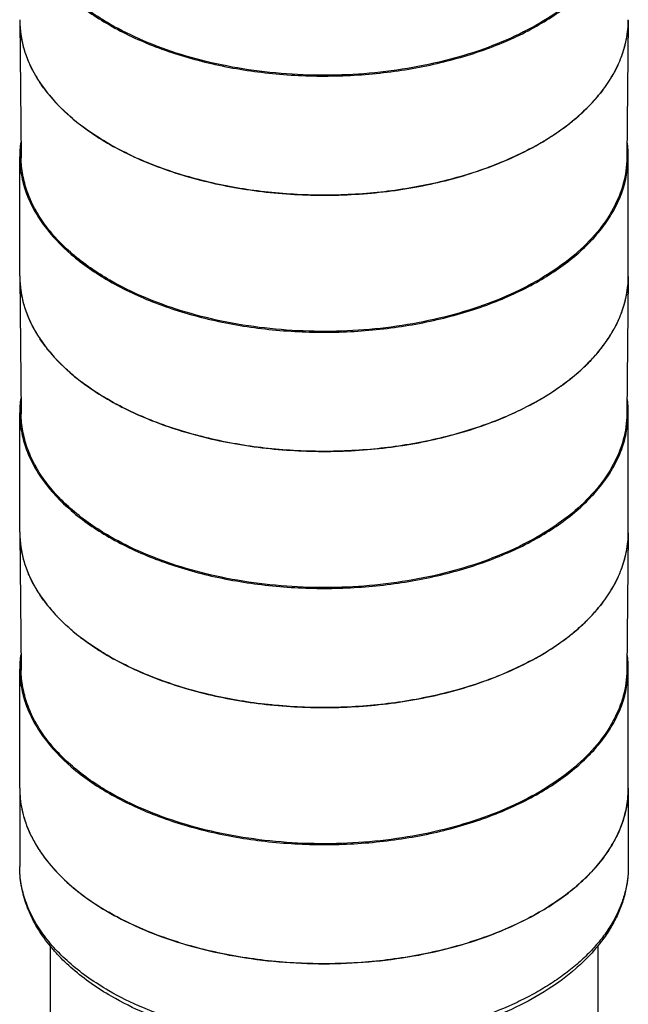
# Model space of a CAD drawing. Units: inches. Extents: x 0.4 to 16.6, y 0.6 to 10.4.
# Drawn here: x 12 to 12.9, y 6.4 to 8 of the extents above; entities that cross this region are included whole.
import ezdxf

# ---------------------------------------------------------------- set-up
doc = ezdxf.new("R2010")
doc.units = ezdxf.units.IN
doc.header["$LTSCALE"] = 0.935
doc.header["$MEASUREMENT"] = 0
doc.layers.get('0').update_dxf_attribs({"linetype": 'CONTINUOUS'})
doc.layers.add('02___PRT_ALL_AXES', color=7, linetype='CONTINUOUS')
doc.layers.add('AXIS', color=7, linetype='CONTINUOUS')

msp = doc.modelspace()

# ---------------------------------------------------------------- linework, layer by layer
at = {"color": 7, "linetype": 'CONTINUOUS'}
for p, q in [((11.9656, 8.0281), (11.968, 7.8063)), ((12.9499, 8.0281), (12.9475, 7.8063)), ((12.9499, 8.0287), (12.9499, 8.028)), ((12.0647, 7.8588), (12.0639, 7.8594)), ((11.9656, 7.6134), (11.968, 7.3916)), ((12.9499, 7.6134), (12.9475, 7.3916)), ((12.9499, 7.6141), (12.9499, 7.6134)), ((12.0647, 7.4442), (12.0639, 7.4447)), ((11.9656, 7.1987), (11.968, 6.9769)), ((12.9499, 7.1987), (12.9475, 6.9769)), ((12.9499, 7.1994), (12.9499, 7.1987)), ((12.0647, 7.0295), (12.0639, 7.0301))]:
    msp.add_line(p, q, dxfattribs=at)
for centre, radius, start, end in [((12.1298, 8.0298), 0.1642, 180.6107, 181.6905), ((12.1313, 8.0299), 0.1657, 181.7044, 188.1896), ((12.783, 8.03), 0.1669, 348.4369, 355.6561), ((12.7856, 8.0298), 0.1643, 355.6648, 359.3838), ((12.1381, 8.031), 0.1726, 188.2408, 196.0679), ((12.775, 8.0316), 0.175, 341.2219, 348.4535), ((12.1491, 8.0343), 0.1841, 196.0912, 201.7549), ((12.7625, 8.0357), 0.1882, 335.412, 341.2631), ((12.1833, 8.0511), 0.2222, 208.7808, 213.6018), ((12.7265, 8.0547), 0.2289, 323.8796, 329.049), ((12.2268, 8.0839), 0.2767, 219.9544, 222.7983), ((12.2353, 8.0918), 0.2883, 222.7923, 223.8154), ((12.6756, 8.0961), 0.2947, 314.0218, 317.2264), ((12.686, 8.0864), 0.2804, 317.2344, 318.4497), ((12.6539, 8.1185), 0.3259, 309.3154, 314.0294), ((12.2826, 8.1433), 0.3583, 229.8124, 232.3981), ((12.2908, 8.1539), 0.3717, 232.5356, 232.7185), ((12.6204, 8.1595), 0.3788, 305.618, 307.6668), ((12.6326, 8.1438), 0.3589, 307.6612, 309.3863), ((12.6012, 8.1864), 0.4118, 301.5872, 305.6132), ((12.5691, 8.2388), 0.4733, 298.396, 300.0544), ((12.5805, 8.2193), 0.4507, 300.0482, 301.6432), ((12.1298, 7.6151), 0.1642, 180.6107, 181.6905), ((12.1313, 7.6152), 0.1657, 181.7044, 188.1896), ((12.783, 7.6154), 0.1669, 348.4369, 355.6561), ((12.7856, 7.6151), 0.1643, 355.6648, 359.3838), ((12.1381, 7.6163), 0.1726, 188.2408, 196.0679), ((12.775, 7.6169), 0.175, 341.2219, 348.4535), ((12.1491, 7.6196), 0.1841, 196.0912, 201.7549), ((12.7625, 7.621), 0.1882, 335.412, 341.2631), ((12.1833, 7.6364), 0.2222, 208.7808, 213.6018), ((12.7265, 7.64), 0.2289, 323.8796, 329.049), ((12.2268, 7.6692), 0.2767, 219.9544, 222.7983), ((12.2353, 7.6771), 0.2883, 222.7923, 223.8154), ((12.6756, 7.6814), 0.2947, 314.0218, 317.2264), ((12.686, 7.6717), 0.2804, 317.2344, 318.4497), ((12.6539, 7.7038), 0.3259, 309.3154, 314.0294), ((12.2826, 7.7286), 0.3583, 229.8124, 232.3981), ((12.2908, 7.7392), 0.3717, 232.5356, 232.7185), ((12.6204, 7.7448), 0.3788, 305.618, 307.6668), ((12.6326, 7.7291), 0.3589, 307.6612, 309.3863), ((12.6012, 7.7717), 0.4118, 301.5872, 305.6132), ((12.5691, 7.8241), 0.4733, 298.396, 300.0544), ((12.5805, 7.8046), 0.4507, 300.0482, 301.6432), ((12.1298, 7.2005), 0.1642, 180.6107, 181.6905), ((12.1313, 7.2005), 0.1657, 181.7044, 188.1896), ((12.7856, 7.2004), 0.1643, 355.6648, 359.3838), ((12.1381, 7.2017), 0.1726, 188.2408, 196.0679), ((12.783, 7.2007), 0.1669, 348.4369, 355.6561), ((12.775, 7.2022), 0.175, 341.2219, 348.4535), ((12.1491, 7.2049), 0.1841, 196.0912, 201.7549), ((12.7625, 7.2064), 0.1882, 335.412, 341.2631), ((12.1833, 7.2217), 0.2222, 208.7808, 213.6018), ((12.7265, 7.2253), 0.2289, 323.8796, 329.049), ((12.2268, 7.2545), 0.2767, 219.9544, 222.7983), ((12.2353, 7.2624), 0.2883, 222.7923, 223.8154), ((12.6756, 7.2668), 0.2947, 314.0218, 317.2264), ((12.686, 7.257), 0.2804, 317.2344, 318.4497), ((12.6539, 7.2891), 0.3259, 309.3154, 314.0294), ((12.2826, 7.3139), 0.3583, 229.8124, 232.3981), ((12.2908, 7.3245), 0.3717, 232.5356, 232.7185), ((12.6204, 7.3301), 0.3788, 305.618, 307.6668), ((12.6326, 7.3144), 0.3589, 307.6612, 309.3863), ((12.6012, 7.357), 0.4118, 301.5872, 305.6132), ((12.5691, 7.4094), 0.4733, 298.396, 300.0544), ((12.5805, 7.3899), 0.4507, 300.0482, 301.6432)]:
    msp.add_arc(centre, radius, start, end, dxfattribs=at)
for points, knots in [([(12.1114, 8.0227), (12.0901, 8.0351), (12.0602, 8.0556), (12.0263, 8.0879), (12.0056, 8.1128), (11.9892, 8.1388), (11.9773, 8.1657), (11.9699, 8.1931), (11.9681, 8.2117), (11.968, 8.2209)], [0, 0, 0, 0, 0.289087, 0.422346, 0.54836, 0.667838, 0.78189, 0.892008, 1, 1, 1, 1]), ([(12.9475, 8.2209), (12.9473, 8.207), (12.9433, 8.1785), (12.9266, 8.1374), (12.8997, 8.0985), (12.8635, 8.0625), (12.8187, 8.03), (12.7663, 8.0018), (12.7073, 7.9782), (12.6432, 7.9599), (12.575, 7.9471), (12.4808, 7.9379), (12.3854, 7.9406), (12.2928, 7.9554), (12.2272, 7.9721), (12.1666, 7.9941), (12.129, 8.0126), (12.1114, 8.0227)], [0, 0, 0, 0, 0.042822, 0.087471, 0.135353, 0.187371, 0.243916, 0.304951, 0.3701, 0.438729, 0.510021, 0.583026, 0.729913, 0.801833, 0.871369, 0.937656, 1, 1, 1, 1]), ([(11.9886, 7.9441), (11.9876, 7.9459), (11.9838, 7.9531), (11.9804, 7.9604), (11.9782, 7.9661)], [0, 0, 0, 0, 0.253474, 1, 1, 1, 1]), ([(12.9336, 7.9574), (12.9328, 7.9557), (12.9295, 7.9487), (12.9258, 7.9419), (12.9228, 7.9369)], [0, 0, 0, 0, 0.246739, 1, 1, 1, 1]), ([(12.0146, 7.9062), (12.0132, 7.908), (12.0074, 7.915), (12.002, 7.9224), (11.9982, 7.9281)], [0, 0, 0, 0, 0.25445, 1, 1, 1, 1]), ([(12.9114, 7.9197), (12.9102, 7.9181), (12.9053, 7.9114), (12.9, 7.9051), (12.8959, 7.9004)], [0, 0, 0, 0, 0.246098, 1, 1, 1, 1]), ([(12.0513, 7.8696), (12.0492, 7.8714), (12.0409, 7.8786), (12.0329, 7.8862), (12.0273, 7.8921)], [0, 0, 0, 0, 0.255104, 1, 1, 1, 1]), ([(12.1098, 7.8289), (12.1058, 7.8312), (12.0907, 7.8402), (12.0761, 7.8502), (12.0656, 7.8581)], [0, 0, 0, 0, 0.256718, 1, 1, 1, 1]), ([(12.7942, 7.8224), (12.7702, 7.8095), (12.7181, 7.7867), (12.6339, 7.7627), (12.5434, 7.7483), (12.4498, 7.744), (12.3565, 7.75), (12.2668, 7.7661), (12.184, 7.7916), (12.1331, 7.8154), (12.1098, 7.8289)], [0, 0, 0, 0, 0.115403, 0.239301, 0.369173, 0.502006, 0.634563, 0.763623, 0.886235, 1, 1, 1, 1]), ([(12.1114, 7.6081), (12.0901, 7.6204), (12.0602, 7.6409), (12.0263, 7.6732), (12.0056, 7.6981), (11.9892, 7.7241), (11.9773, 7.751), (11.9699, 7.7785), (11.9681, 7.7971), (11.968, 7.8063)], [0, 0, 0, 0, 0.289087, 0.422346, 0.54836, 0.667838, 0.78189, 0.892008, 1, 1, 1, 1]), ([(12.9475, 7.8062), (12.9473, 7.7923), (12.9433, 7.7638), (12.9266, 7.7227), (12.8997, 7.6838), (12.8635, 7.6478), (12.8187, 7.6154), (12.7663, 7.5871), (12.7073, 7.5635), (12.6432, 7.5452), (12.575, 7.5324), (12.4808, 7.5232), (12.3854, 7.5259), (12.2928, 7.5407), (12.2272, 7.5574), (12.1666, 7.5794), (12.129, 7.5979), (12.1114, 7.6081)], [0, 0, 0, 0, 0.042822, 0.087471, 0.135353, 0.187371, 0.243916, 0.304951, 0.3701, 0.438729, 0.510021, 0.583026, 0.729913, 0.801833, 0.871369, 0.937656, 1, 1, 1, 1]), ([(11.9886, 7.5294), (11.9876, 7.5312), (11.9838, 7.5384), (11.9804, 7.5458), (11.9782, 7.5514)], [0, 0, 0, 0, 0.253474, 1, 1, 1, 1]), ([(12.9336, 7.5427), (12.9328, 7.541), (12.9295, 7.534), (12.9258, 7.5272), (12.9228, 7.5222)], [0, 0, 0, 0, 0.246739, 1, 1, 1, 1]), ([(12.0146, 7.4915), (12.0132, 7.4933), (12.0074, 7.5004), (12.002, 7.5078), (11.9982, 7.5134)], [0, 0, 0, 0, 0.25445, 1, 1, 1, 1]), ([(12.9114, 7.505), (12.9102, 7.5034), (12.9053, 7.4968), (12.9, 7.4904), (12.8959, 7.4857)], [0, 0, 0, 0, 0.246098, 1, 1, 1, 1]), ([(12.0513, 7.4549), (12.0492, 7.4567), (12.0409, 7.4639), (12.0329, 7.4715), (12.0273, 7.4775)], [0, 0, 0, 0, 0.255104, 1, 1, 1, 1]), ([(12.1098, 7.4142), (12.1058, 7.4165), (12.0907, 7.4255), (12.0761, 7.4355), (12.0656, 7.4434)], [0, 0, 0, 0, 0.256718, 1, 1, 1, 1]), ([(12.7942, 7.4078), (12.7702, 7.3948), (12.7181, 7.372), (12.6339, 7.348), (12.5434, 7.3336), (12.4498, 7.3293), (12.3565, 7.3353), (12.2668, 7.3514), (12.184, 7.377), (12.1331, 7.4008), (12.1098, 7.4142)], [0, 0, 0, 0, 0.115403, 0.239301, 0.369173, 0.502006, 0.634563, 0.763623, 0.886235, 1, 1, 1, 1]), ([(12.1114, 7.1934), (12.0901, 7.2057), (12.0602, 7.2263), (12.0263, 7.2586), (12.0056, 7.2835), (11.9892, 7.3095), (11.9773, 7.3363), (11.9699, 7.3638), (11.9681, 7.3824), (11.968, 7.3916)], [0, 0, 0, 0, 0.289087, 0.422346, 0.54836, 0.667838, 0.78189, 0.892008, 1, 1, 1, 1]), ([(12.9475, 7.3916), (12.9473, 7.3776), (12.9433, 7.3491), (12.9266, 7.3081), (12.8997, 7.2691), (12.8635, 7.2331), (12.8187, 7.2007), (12.7663, 7.1724), (12.7073, 7.1489), (12.6432, 7.1305), (12.575, 7.1178), (12.4808, 7.1085), (12.3854, 7.1113), (12.2928, 7.126), (12.2272, 7.1427), (12.1666, 7.1647), (12.129, 7.1832), (12.1114, 7.1934)], [0, 0, 0, 0, 0.042822, 0.087471, 0.135353, 0.187371, 0.243916, 0.304951, 0.3701, 0.438729, 0.510021, 0.583026, 0.729913, 0.801833, 0.871369, 0.937656, 1, 1, 1, 1]), ([(11.9886, 7.1147), (11.9876, 7.1165), (11.9838, 7.1237), (11.9804, 7.1311), (11.9782, 7.1367)], [0, 0, 0, 0, 0.253474, 1, 1, 1, 1]), ([(12.9336, 7.128), (12.9328, 7.1263), (12.9295, 7.1193), (12.9258, 7.1126), (12.9228, 7.1076)], [0, 0, 0, 0, 0.246739, 1, 1, 1, 1]), ([(12.0146, 7.0768), (12.0132, 7.0786), (12.0074, 7.0857), (12.002, 7.0931), (11.9982, 7.0987)], [0, 0, 0, 0, 0.25445, 1, 1, 1, 1]), ([(12.9114, 7.0904), (12.9102, 7.0887), (12.9053, 7.0821), (12.9, 7.0757), (12.8959, 7.071)], [0, 0, 0, 0, 0.246098, 1, 1, 1, 1]), ([(12.0513, 7.0402), (12.0492, 7.042), (12.0409, 7.0492), (12.0329, 7.0569), (12.0273, 7.0628)], [0, 0, 0, 0, 0.255104, 1, 1, 1, 1]), ([(12.1098, 6.9995), (12.1058, 7.0018), (12.0907, 7.0109), (12.0761, 7.0208), (12.0656, 7.0288)], [0, 0, 0, 0, 0.256718, 1, 1, 1, 1]), ([(12.7942, 6.9931), (12.7702, 6.9801), (12.7181, 6.9573), (12.6339, 6.9333), (12.5434, 6.9189), (12.4498, 6.9146), (12.3565, 6.9206), (12.2668, 6.9367), (12.184, 6.9623), (12.1331, 6.9861), (12.1098, 6.9995)], [0, 0, 0, 0, 0.115403, 0.239301, 0.369173, 0.502006, 0.634563, 0.763623, 0.886235, 1, 1, 1, 1]), ([(12.1114, 6.7787), (12.0901, 6.791), (12.0602, 6.8116), (12.0263, 6.8439), (12.0056, 6.8688), (11.9892, 6.8948), (11.9773, 6.9216), (11.9699, 6.9491), (11.9681, 6.9677), (11.968, 6.9769)], [0, 0, 0, 0, 0.289087, 0.422346, 0.54836, 0.667838, 0.78189, 0.892008, 1, 1, 1, 1]), ([(12.9475, 6.9769), (12.9473, 6.963), (12.9433, 6.9345), (12.9266, 6.8934), (12.8997, 6.8544), (12.8635, 6.8184), (12.8187, 6.786), (12.7663, 6.7577), (12.7073, 6.7342), (12.6432, 6.7158), (12.575, 6.7031), (12.4808, 6.6938), (12.3854, 6.6966), (12.2928, 6.7113), (12.2272, 6.728), (12.1666, 6.75), (12.129, 6.7686), (12.1114, 6.7787)], [0, 0, 0, 0, 0.042822, 0.087471, 0.135353, 0.187371, 0.243916, 0.304951, 0.3701, 0.438729, 0.510021, 0.583026, 0.729913, 0.801833, 0.871369, 0.937656, 1, 1, 1, 1])]:
    msp.add_open_spline(points, degree=3, knots=knots, dxfattribs=at)
at = {"layer": '02___PRT_ALL_AXES', "color": 7, "linetype": 'CONTINUOUS'}
for p, q in [((11.9656, 6.7858), (11.9656, 6.6588)), ((12.9499, 6.7858), (12.9499, 6.6588)), ((12.0633, 6.6159), (12.0641, 6.6153)), ((12.8522, 6.6159), (12.8514, 6.6153)), ((12.0148, 6.5306), (12.0148, 5.3392)), ((12.9007, 6.5306), (12.9007, 5.3392))]:
    msp.add_line(p, q, dxfattribs=at)
for centre, radius, start, end in [((12.1301, 6.7858), 0.1645, 180.0021, 186.3018), ((12.7854, 6.7858), 0.1645, 353.6991, 359.9979), ((12.132, 6.786), 0.1664, 186.2917, 187.4156), ((12.7835, 6.786), 0.1664, 352.5852, 353.7093), ((12.1516, 6.7912), 0.1867, 200.3015, 200.9352), ((12.7639, 6.7912), 0.1867, 339.0656, 339.6993), ((12.1878, 6.8099), 0.2275, 212.5871, 213.07), ((12.7277, 6.8099), 0.2275, 326.9307, 327.4135), ((12.2358, 6.8482), 0.289, 223.2141, 223.5295), ((12.6797, 6.8481), 0.289, 316.471, 316.7865)]:
    msp.add_arc(centre, radius, start, end, dxfattribs=at)
for points, knots in [([(11.967, 6.7645), (11.9678, 6.758), (11.9703, 6.7451), (11.9742, 6.7326), (11.9765, 6.7264)], [0, 0, 0, 0, 0.495432, 1, 1, 1, 1]), ([(12.9485, 6.7645), (12.9477, 6.758), (12.9452, 6.7452), (12.9413, 6.7326), (12.939, 6.7264)], [0, 0, 0, 0, 0.495432, 1, 1, 1, 1]), ([(11.9772, 6.7245), (11.9796, 6.7181), (11.9853, 6.7054), (11.9923, 6.6933), (11.9961, 6.6874)], [0, 0, 0, 0, 0.492079, 1, 1, 1, 1]), ([(12.9383, 6.7245), (12.9359, 6.7181), (12.9302, 6.7054), (12.9232, 6.6933), (12.9194, 6.6874)], [0, 0, 0, 0, 0.492079, 1, 1, 1, 1]), ([(11.9971, 6.6858), (11.9991, 6.6827), (12.0076, 6.6703), (12.0173, 6.6586), (12.0252, 6.6503)], [0, 0, 0, 0, 0.242997, 1, 1, 1, 1]), ([(12.9184, 6.6858), (12.9164, 6.6827), (12.9079, 6.6703), (12.8982, 6.6586), (12.8903, 6.6503)], [0, 0, 0, 0, 0.242997, 1, 1, 1, 1]), ([(12.1138, 6.4489), (12.1026, 6.4554), (12.0812, 6.469), (12.0518, 6.4918), (12.0302, 6.5125), (12.0151, 6.5299), (12.0017, 6.5474), (11.9875, 6.5701), (11.975, 6.5989), (11.9686, 6.6238), (11.966, 6.6438), (11.9656, 6.6538), (11.9656, 6.6588)], [0, 0, 0, 0, 0.144672, 0.282643, 0.414086, 0.477524, 0.539534, 0.65964, 0.775523, 0.888465, 0.944327, 1, 1, 1, 1]), ([(12.1098, 6.4579), (12.0987, 6.4643), (12.0775, 6.4777), (12.0487, 6.5), (12.0237, 6.5239), (12.0028, 6.5492), (11.9864, 6.5756), (11.9745, 6.6028), (11.9672, 6.6306), (11.9656, 6.6495), (11.9656, 6.6588)], [0, 0, 0, 0, 0.148606, 0.289501, 0.422724, 0.548644, 0.668002, 0.78194, 0.891988, 1, 1, 1, 1]), ([(12.0263, 6.6491), (12.029, 6.6462), (12.0407, 6.6344), (12.0533, 6.6236), (12.0633, 6.6159)], [0, 0, 0, 0, 0.242636, 1, 1, 1, 1]), ([(12.9499, 6.6588), (12.9499, 6.6518), (12.949, 6.6378), (12.9449, 6.6168), (12.9382, 6.5962), (12.9289, 6.5759), (12.9171, 6.5561), (12.9027, 6.5368), (12.8859, 6.5182), (12.8669, 6.5004), (12.8456, 6.4835), (12.8222, 6.4675), (12.7969, 6.4526), (12.7601, 6.4338), (12.71, 6.4136), (12.6455, 6.395), (12.5769, 6.3821), (12.5058, 6.375), (12.4337, 6.374), (12.3621, 6.379), (12.2925, 6.3901), (12.2265, 6.4068), (12.1653, 6.429), (12.1274, 6.4477), (12.1098, 6.4579)], [0, 0, 0, 0, 0.021328, 0.042884, 0.064886, 0.087526, 0.110972, 0.135354, 0.160772, 0.187293, 0.214952, 0.243758, 0.273695, 0.304725, 0.369801, 0.438386, 0.509661, 0.582672, 0.656391, 0.729756, 0.80172, 0.871301, 0.937627, 1, 1, 1, 1]), ([(12.9499, 6.6588), (12.9499, 6.6514), (12.9489, 6.6364), (12.9447, 6.6142), (12.9377, 6.5924), (12.9281, 6.5711), (12.9159, 6.5504), (12.9012, 6.5305), (12.8842, 6.5114), (12.8581, 6.4867), (12.8199, 6.4584), (12.7674, 6.4296), (12.7087, 6.4056), (12.6447, 6.3869), (12.5769, 6.3739), (12.5067, 6.3668), (12.4354, 6.3656), (12.3645, 6.3705), (12.2956, 6.3814), (12.2301, 6.398), (12.1693, 6.42), (12.1315, 6.4387), (12.1138, 6.4489)], [0, 0, 0, 0, 0.022677, 0.045525, 0.06871, 0.092388, 0.116703, 0.141778, 0.167715, 0.19459, 0.251292, 0.312039, 0.376588, 0.444416, 0.514791, 0.586828, 0.659558, 0.73197, 0.803073, 0.871946, 0.937791, 1, 1, 1, 1]), ([(12.8892, 6.6491), (12.8865, 6.6462), (12.8748, 6.6344), (12.8622, 6.6236), (12.8522, 6.6159)], [0, 0, 0, 0, 0.242636, 1, 1, 1, 1]), ([(12.0641, 6.6153), (12.0676, 6.6126), (12.0823, 6.6017), (12.0978, 6.5918), (12.1098, 6.5849)], [0, 0, 0, 0, 0.242974, 1, 1, 1, 1]), ([(12.8514, 6.6153), (12.8479, 6.6126), (12.8332, 6.6017), (12.8177, 6.5918), (12.8057, 6.5849)], [0, 0, 0, 0, 0.242973, 1, 1, 1, 1]), ([(12.8057, 6.5849), (12.7941, 6.5781), (12.7696, 6.5654), (12.7308, 6.5489), (12.6894, 6.5346), (12.6458, 6.5227), (12.6004, 6.5134), (12.5536, 6.5066), (12.5059, 6.5025), (12.4577, 6.5012), (12.4096, 6.5025), (12.3619, 6.5066), (12.3151, 6.5134), (12.2697, 6.5227), (12.2261, 6.5346), (12.1847, 6.5489), (12.1459, 6.5654), (12.1214, 6.5781), (12.1098, 6.5849)], [0, 0, 0, 0, 0.055838, 0.114179, 0.174782, 0.237353, 0.301548, 0.366992, 0.433282, 0.499999, 0.566717, 0.633007, 0.698451, 0.762647, 0.825217, 0.885821, 0.944162, 1, 1, 1, 1])]:
    msp.add_open_spline(points, degree=3, knots=knots, dxfattribs=at)
at = {"layer": 'AXIS', "color": 7, "linetype": 'CONTINUOUS'}
for p, q in [((12.1098, 8.0218), (12.1107, 8.0213)), ((12.9499, 8.028), (12.9499, 8.0287)), ((12.0638, 7.8595), (12.064, 7.8594)), ((11.9656, 7.6151), (11.9656, 7.808)), ((12.9499, 7.6151), (12.9499, 7.808)), ((12.1098, 7.6071), (12.1107, 7.6066)), ((12.9499, 7.6134), (12.9499, 7.6141)), ((12.0638, 7.4449), (12.064, 7.4447)), ((11.9656, 7.2004), (11.9656, 7.3933)), ((12.9499, 7.2004), (12.9499, 7.3933)), ((12.1098, 7.1924), (12.1107, 7.1919)), ((12.9499, 7.1987), (12.9499, 7.1994)), ((12.0638, 7.0302), (12.064, 7.03)), ((11.9656, 6.7858), (11.9656, 6.9786)), ((12.9499, 6.7858), (12.9499, 6.9786)), ((12.1098, 6.7777), (12.1107, 6.7772))]:
    msp.add_line(p, q, dxfattribs=at)
for centre, radius, start, end in [((12.1298, 8.0298), 0.1642, 180, 180.6098), ((12.7857, 8.0298), 0.1642, 359.6304, 0), ((12.1309, 7.808), 0.1653, 171.7338, 179.9842), ((12.7846, 7.808), 0.1653, 0.0158, 8.2664), ((12.1298, 7.808), 0.1642, 180, 180.6541), ((12.7857, 7.808), 0.1642, 359.3424, 0), ((12.1298, 7.6151), 0.1642, 180, 180.6098), ((12.7857, 7.6151), 0.1642, 359.6304, 0), ((12.1309, 7.3933), 0.1653, 171.7338, 179.9842), ((12.7846, 7.3933), 0.1653, 0.0158, 8.2664), ((12.1298, 7.3933), 0.1642, 180, 180.6541), ((12.7857, 7.3933), 0.1642, 359.3424, 0), ((12.1298, 7.2004), 0.1642, 180, 180.6098), ((12.7857, 7.2004), 0.1642, 359.6304, 0), ((12.1309, 6.9786), 0.1653, 171.7338, 179.9842), ((12.7846, 6.9786), 0.1653, 0.0158, 8.2664), ((12.1298, 6.9786), 0.1642, 180, 180.6541), ((12.7857, 6.9786), 0.1642, 359.3424, 0)]:
    msp.add_arc(centre, radius, start, end, dxfattribs=at)
for points, knots in [([(11.9656, 8.2208), (11.9657, 8.2116), (11.9675, 8.1929), (11.975, 8.1653), (11.987, 8.1383), (12.0096, 8.1026), (12.0494, 8.0609), (12.0883, 8.0341), (12.1098, 8.0218)], [0, 0, 0, 0, 0.108035, 0.218204, 0.332313, 0.451849, 0.710808, 1, 1, 1, 1]), ([(12.8057, 8.0218), (12.8272, 8.0341), (12.8572, 8.0548), (12.8912, 8.0872), (12.912, 8.1122), (12.9285, 8.1383), (12.9405, 8.1653), (12.9479, 8.1929), (12.9498, 8.2116), (12.9499, 8.2208)], [0, 0, 0, 0, 0.289072, 0.42233, 0.548346, 0.667833, 0.781892, 0.892012, 1, 1, 1, 1]), ([(11.9656, 8.0281), (11.9658, 8.0129), (11.9705, 7.9817), (11.9903, 7.9371), (12.0219, 7.8953), (12.0488, 7.8711), (12.0638, 7.8595)], [0, 0, 0, 0, 0.225779, 0.462724, 0.719165, 1, 1, 1, 1]), ([(12.1107, 8.0213), (12.1345, 8.0076), (12.1866, 7.9834), (12.2714, 7.9578), (12.3631, 7.942), (12.4584, 7.9368), (12.5536, 7.9422), (12.6453, 7.9581), (12.73, 7.9838), (12.782, 8.008), (12.8057, 8.0218)], [0, 0, 0, 0, 0.114253, 0.237483, 0.367151, 0.50016, 0.633148, 0.762751, 0.885874, 1, 1, 1, 1]), ([(12.8057, 7.8289), (12.8272, 7.8413), (12.8572, 7.8619), (12.8913, 7.8944), (12.912, 7.9194), (12.9285, 7.9455), (12.9406, 7.9725), (12.948, 8.0001), (12.9498, 8.0188), (12.9499, 8.028)], [0, 0, 0, 0, 0.289086, 0.422344, 0.548357, 0.667837, 0.78189, 0.892008, 1, 1, 1, 1]), ([(12.064, 7.8594), (12.0863, 7.8422), (12.1372, 7.8114), (12.2236, 7.7775), (12.3203, 7.7548), (12.4231, 7.7442), (12.5274, 7.7464), (12.6286, 7.7611), (12.7223, 7.7877), (12.7797, 7.8138), (12.8057, 7.8289)], [0, 0, 0, 0, 0.108458, 0.228151, 0.356619, 0.490419, 0.625582, 0.758014, 0.883873, 1, 1, 1, 1]), ([(11.9656, 7.8061), (11.9657, 7.7969), (11.9675, 7.7782), (11.975, 7.7506), (11.987, 7.7236), (12.0096, 7.6879), (12.0494, 7.6462), (12.0883, 7.6195), (12.1098, 7.6071)], [0, 0, 0, 0, 0.108035, 0.218204, 0.332313, 0.451849, 0.710808, 1, 1, 1, 1]), ([(12.8057, 7.6071), (12.8272, 7.6195), (12.8572, 7.6401), (12.8912, 7.6725), (12.912, 7.6975), (12.9285, 7.7236), (12.9405, 7.7506), (12.9479, 7.7782), (12.9498, 7.7969), (12.9499, 7.8061)], [0, 0, 0, 0, 0.289072, 0.42233, 0.548346, 0.667833, 0.781892, 0.892012, 1, 1, 1, 1]), ([(11.9656, 7.6134), (11.9658, 7.5982), (11.9705, 7.567), (11.9903, 7.5224), (12.0219, 7.4806), (12.0488, 7.4564), (12.0638, 7.4449)], [0, 0, 0, 0, 0.225779, 0.462724, 0.719165, 1, 1, 1, 1]), ([(12.1107, 7.6066), (12.1345, 7.5929), (12.1866, 7.5687), (12.2714, 7.5431), (12.3631, 7.5273), (12.4584, 7.5221), (12.5536, 7.5275), (12.6453, 7.5434), (12.73, 7.5691), (12.782, 7.5934), (12.8057, 7.6071)], [0, 0, 0, 0, 0.114253, 0.237483, 0.367151, 0.50016, 0.633148, 0.762751, 0.885874, 1, 1, 1, 1]), ([(12.8057, 7.4142), (12.8272, 7.4266), (12.8572, 7.4473), (12.8913, 7.4797), (12.912, 7.5047), (12.9285, 7.5308), (12.9406, 7.5578), (12.948, 7.5854), (12.9498, 7.6041), (12.9499, 7.6134)], [0, 0, 0, 0, 0.289086, 0.422344, 0.548357, 0.667837, 0.78189, 0.892008, 1, 1, 1, 1]), ([(12.064, 7.4447), (12.0863, 7.4275), (12.1372, 7.3967), (12.2236, 7.3628), (12.3203, 7.3401), (12.4231, 7.3296), (12.5274, 7.3317), (12.6286, 7.3464), (12.7223, 7.373), (12.7797, 7.3992), (12.8057, 7.4142)], [0, 0, 0, 0, 0.108458, 0.228151, 0.356619, 0.490419, 0.625582, 0.758014, 0.883873, 1, 1, 1, 1]), ([(11.9656, 7.3914), (11.9657, 7.3822), (11.9675, 7.3635), (11.975, 7.3359), (11.987, 7.309), (12.0096, 7.2732), (12.0494, 7.2315), (12.0883, 7.2048), (12.1098, 7.1924)], [0, 0, 0, 0, 0.108035, 0.218204, 0.332313, 0.451849, 0.710808, 1, 1, 1, 1]), ([(12.8057, 7.1924), (12.8272, 7.2048), (12.8572, 7.2254), (12.8912, 7.2579), (12.912, 7.2829), (12.9285, 7.309), (12.9405, 7.3359), (12.9479, 7.3635), (12.9498, 7.3822), (12.9499, 7.3914)], [0, 0, 0, 0, 0.289072, 0.42233, 0.548346, 0.667833, 0.781892, 0.892012, 1, 1, 1, 1]), ([(11.9656, 7.1987), (11.9658, 7.1835), (11.9705, 7.1524), (11.9903, 7.1078), (12.0219, 7.066), (12.0488, 7.0417), (12.0638, 7.0302)], [0, 0, 0, 0, 0.225779, 0.462724, 0.719165, 1, 1, 1, 1]), ([(12.1107, 7.1919), (12.1345, 7.1782), (12.1866, 7.1541), (12.2714, 7.1284), (12.3631, 7.1127), (12.4584, 7.1074), (12.5536, 7.1128), (12.6453, 7.1287), (12.73, 7.1545), (12.782, 7.1787), (12.8057, 7.1924)], [0, 0, 0, 0, 0.114253, 0.237483, 0.367151, 0.50016, 0.633148, 0.762751, 0.885874, 1, 1, 1, 1]), ([(12.8057, 6.9995), (12.8272, 7.0119), (12.8572, 7.0326), (12.8913, 7.065), (12.912, 7.09), (12.9285, 7.1162), (12.9406, 7.1432), (12.948, 7.1707), (12.9498, 7.1894), (12.9499, 7.1987)], [0, 0, 0, 0, 0.289086, 0.422344, 0.548357, 0.667837, 0.78189, 0.892008, 1, 1, 1, 1]), ([(12.064, 7.03), (12.0863, 7.0129), (12.1372, 6.982), (12.2236, 6.9481), (12.3203, 6.9254), (12.4231, 6.9149), (12.5274, 6.917), (12.6286, 6.9317), (12.7223, 6.9583), (12.7797, 6.9845), (12.8057, 6.9995)], [0, 0, 0, 0, 0.108458, 0.228151, 0.356619, 0.490419, 0.625582, 0.758014, 0.883873, 1, 1, 1, 1]), ([(11.9656, 6.9768), (11.9657, 6.9675), (11.9675, 6.9488), (11.975, 6.9213), (11.987, 6.8943), (12.0096, 6.8585), (12.0494, 6.8168), (12.0883, 6.7901), (12.1098, 6.7777)], [0, 0, 0, 0, 0.108035, 0.218204, 0.332313, 0.451849, 0.710808, 1, 1, 1, 1]), ([(12.8057, 6.7777), (12.8272, 6.7901), (12.8572, 6.8108), (12.8912, 6.8432), (12.912, 6.8682), (12.9285, 6.8943), (12.9405, 6.9213), (12.9479, 6.9488), (12.9498, 6.9675), (12.9499, 6.9768)], [0, 0, 0, 0, 0.289072, 0.42233, 0.548346, 0.667833, 0.781892, 0.892012, 1, 1, 1, 1]), ([(11.9656, 6.7858), (11.9656, 6.7742), (11.9681, 6.7506), (11.9793, 6.7162), (11.9977, 6.6829), (12.0228, 6.6513), (12.0544, 6.6218), (12.1058, 6.5847), (12.1502, 6.5629), (12.1815, 6.5506)], [0, 0, 0, 0, 0.102722, 0.208393, 0.319562, 0.438132, 0.565278, 0.701497, 1, 1, 1, 1]), ([(12.1107, 6.7772), (12.1345, 6.7635), (12.1866, 6.7394), (12.2714, 6.7137), (12.3631, 6.698), (12.4584, 6.6927), (12.5536, 6.6981), (12.6453, 6.714), (12.73, 6.7398), (12.782, 6.764), (12.8057, 6.7777)], [0, 0, 0, 0, 0.114253, 0.237483, 0.367151, 0.50016, 0.633148, 0.762751, 0.885874, 1, 1, 1, 1]), ([(12.8057, 6.5849), (12.8273, 6.5973), (12.8576, 6.6182), (12.8918, 6.6509), (12.9126, 6.6762), (12.9291, 6.7025), (12.941, 6.7298), (12.9483, 6.7576), (12.9499, 6.7764), (12.9499, 6.7858)], [0, 0, 0, 0, 0.28928, 0.422538, 0.548498, 0.667895, 0.781869, 0.891953, 1, 1, 1, 1]), ([(12.734, 6.5506), (12.7404, 6.5531), (12.7649, 6.5632), (12.7887, 6.575), (12.8057, 6.5849)], [0, 0, 0, 0, 0.257964, 1, 1, 1, 1]), ([(12.1815, 6.5506), (12.2023, 6.5425), (12.2457, 6.5282), (12.3375, 6.5077), (12.4577, 6.4976), (12.578, 6.5077), (12.6698, 6.5282), (12.7132, 6.5425), (12.734, 6.5506)], [0, 0, 0, 0, 0.118699, 0.242764, 0.500002, 0.757241, 0.881307, 1, 1, 1, 1])]:
    msp.add_open_spline(points, degree=3, knots=knots, dxfattribs=at)

doc.saveas('drawing.dxf')
